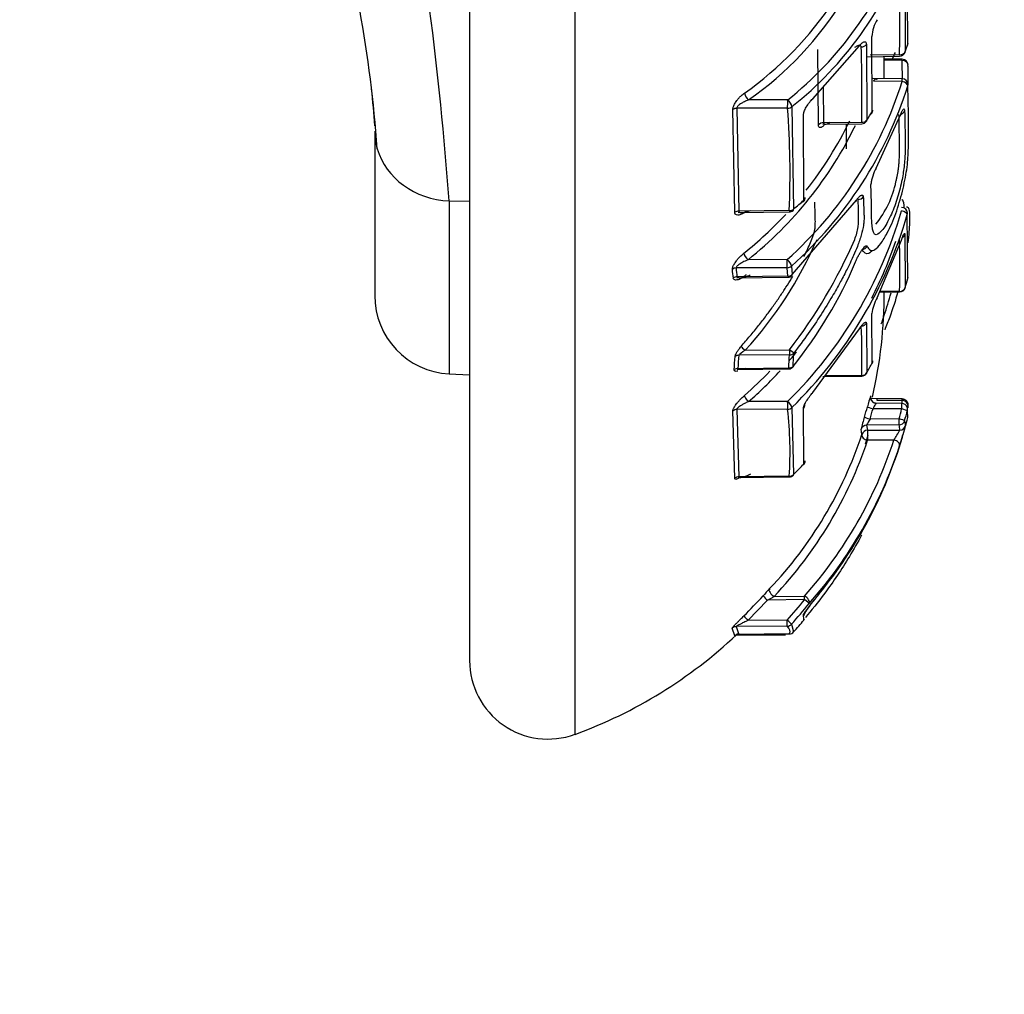
# Paper-space layout 'Sheet1' of a CAD drawing. Units: millimetres. Extents: x 0 to 210, y -3 to 297.
# Drawn here: x 54 to 56, y 124 to 127 of the extents above; entities that cross this region are included whole.
import ezdxf
from ezdxf.enums import TextEntityAlignment as Align

# ---------------------------------------------------------------- set-up
doc = ezdxf.new("R2010")
doc.units = ezdxf.units.MM
doc.layers.add('A700N0B000', color=7, linetype='Continuous')
doc.layers.add('Default', color=7, linetype='Continuous')
doc.styles.add('SEACAD_Arial', font='arial.ttf')
doc.dimstyles.new('ISO-InstDr', dxfattribs={"dimtxt": 2.24, "dimasz": 3.136, "dimexe": 1.12, "dimexo": 1.12, "dimgap": 0.56, "dimtad": 1, "dimdec": 0, "dimlfac": 10, "dimzin": 0, "dimdsep": 46, "dimtxsty": 'SEACAD_Arial', "dimblk1": '_SE_FILLED', "dimblk2": '_SE_FILLED', "dimsah": 1, "dimcen": 1.12, "dimadec": 0, "dimazin": 0, "dimtfac": 0.5, "dimtofl": 0, "dimtmove": 0, "dimatfit": 3, "dimfxl": 1, "dimtzin": 0, "dimarcsym": 0})

# ---------------------------------------------------------------- blocks, each defined once
blk = doc.blocks.new('SE25')
at = {"layer": 'A700N0B000', "color": 7, "linetype": 'Continuous'}
for p, q in [((54.8593, 134.3622), (54.8593, 125.0004)), ((55.1279, 124.8125), (55.1279, 134.3622)), ((55.9761, 126.5718), (55.9746, 126.8205)), ((55.9687, 126.7594), (55.9694, 126.5527)), ((55.8854, 126.399), (55.8841, 126.5915)), ((55.7335, 126.4325), (55.8532, 126.5677)), ((55.8703, 126.5708), (55.8717, 126.3784)), ((55.7484, 126.3658), (55.7469, 126.5577)), ((55.955, 126.5445), (55.8803, 126.5436)), ((55.8709, 126.5397), (55.9551, 126.5408)), ((55.9161, 126.4837), (55.9161, 126.5403)), ((55.9617, 126.5333), (55.9161, 126.5338)), ((55.9617, 126.5303), (55.9161, 126.5309)), ((55.9761, 126.5154), (55.9758, 126.4673)), ((55.9615, 126.4835), (55.8865, 126.4839)), ((55.9615, 126.4768), (55.8883, 126.4771)), ((55.7604, 126.4629), (55.7612, 126.3712)), ((55.6698, 126.4296), (55.5702, 126.4296)), ((55.5352, 126.1433), (55.5303, 126.405)), ((55.6698, 126.4085), (55.5404, 126.4084)), ((55.5404, 126.4084), (55.5453, 126.1461)), ((55.6808, 126.4126), (55.685, 126.1512)), ((55.8954, 126.2559), (55.9584, 126.3932)), ((55.7111, 126.174), (55.7099, 126.3899)), ((55.7595, 126.3674), (55.8585, 126.3687)), ((55.8585, 126.3724), (55.7612, 126.3712)), ((55.8196, 126.3047), (55.8196, 126.3682)), ((54.6173, 126.3499), (54.6173, 125.9312)), ((54.8068, 126.172), (54.8068, 125.7315)), ((54.8068, 126.172), (54.8593, 126.1712)), ((55.6815, 125.9848), (55.8449, 126.174)), ((55.5435, 126.1423), (55.674, 126.1439)), ((55.6739, 126.1477), (55.5453, 126.1461)), ((55.9761, 125.9744), (55.9746, 126.1372)), ((55.8977, 125.9254), (55.9595, 126.0723)), ((55.9687, 126.0867), (55.9694, 125.9515)), ((55.6686, 126.0225), (55.5687, 126.0222)), ((55.6686, 126.0017), (55.539, 126.0014)), ((55.6705, 125.9804), (55.6686, 126.0017)), ((55.6796, 126.0061), (55.6815, 125.9848)), ((55.5401, 125.9763), (55.6706, 125.9779)), ((55.6705, 125.9804), (55.5414, 125.9788)), ((55.9037, 125.9395), (55.9551, 125.9401)), ((55.955, 125.9416), (55.9043, 125.941)), ((55.9161, 125.9396), (55.9161, 125.9397)), ((55.8854, 125.7592), (55.8841, 125.8852)), ((55.7335, 125.6836), (55.8532, 125.8458)), ((55.8703, 125.8604), (55.8717, 125.7344)), ((55.5613, 125.7915), (55.6742, 125.7927)), ((55.6742, 125.7927), (55.6743, 125.7799)), ((55.6743, 125.7799), (55.5458, 125.7786)), ((55.5409, 125.7427), (55.6725, 125.744)), ((55.5436, 125.7452), (55.6725, 125.7465)), ((55.6725, 125.744), (55.6725, 125.7465)), ((54.8068, 125.7315), (54.8593, 125.7287)), ((55.7594, 125.7246), (55.8585, 125.7257)), ((55.8585, 125.7272), (55.7673, 125.7261)), ((55.9615, 125.6676), (55.8828, 125.6683)), ((55.8967, 125.6681), (55.897, 125.6642)), ((55.9615, 125.6676), (55.8967, 125.6681)), ((55.897, 125.6642), (55.9618, 125.6636)), ((55.9618, 125.6636), (55.9615, 125.6676)), ((55.6698, 125.6411), (55.5404, 125.6405)), ((55.5404, 125.6405), (55.5453, 125.4687)), ((55.6698, 125.6611), (55.5702, 125.6607)), ((55.6808, 125.6458), (55.685, 125.4746)), ((55.7111, 125.5019), (55.7099, 125.6434)), ((55.9604, 125.6418), (55.8873, 125.6425)), ((55.9604, 125.6561), (55.894, 125.6567)), ((55.9759, 125.649), (55.9763, 125.645)), ((55.5352, 125.4652), (55.5303, 125.6367)), ((55.9536, 125.6168), (55.8797, 125.6161)), ((55.976, 125.62), (55.9748, 125.6374)), ((55.859, 125.5771), (55.8568, 125.59)), ((55.9536, 125.6011), (55.8709, 125.6004)), ((55.8709, 125.6004), (55.8731, 125.5875)), ((55.8731, 125.5875), (55.9555, 125.5882)), ((55.9679, 125.612), (55.9699, 125.5992)), ((55.9405, 125.5626), (55.8733, 125.562)), ((55.5435, 125.4672), (55.674, 125.4688)), ((55.6739, 125.4702), (55.5453, 125.4687)), ((55.618, 125.1548), (55.6352, 125.1642)), ((55.6352, 125.1642), (55.7129, 125.165)), ((55.618, 125.1548), (55.5685, 125.1031)), ((55.713, 125.1558), (55.618, 125.1548)), ((55.7111, 125.1037), (55.7101, 125.1188)), ((55.6684, 125.0882), (55.5388, 125.0872)), ((55.5388, 125.0872), (55.5453, 125.0674)), ((55.6684, 125.1039), (55.5685, 125.1031)), ((55.6794, 125.0932), (55.685, 125.0735)), ((55.5352, 125.0633), (55.5287, 125.0832)), ((55.5391, 125.0663), (55.6645, 125.0663)), ((55.5434, 125.0673), (55.6739, 125.0685)), ((55.6739, 125.0685), (55.5453, 125.0674))]:
    blk.add_line(p, q, dxfattribs=at)
for centre, radius, start, end in [((46.8044, 125.611), 8.022, 4.01017, 11.03764), ((51.4855, 126.0909), 3.1455, 3.9037, 16.9135), ((55.0991, 127.1468), 0.9166, 308.511, 339.9822), ((55.1039, 127.1379), 0.9268, 308.4953, 339.9711), ((55.0512, 127.1678), 0.8821, 305.204, 326.4954), ((55.0556, 127.1594), 0.893, 305.1906, 327.9195), ((55.9862, 126.5823), 0.1025, 149.6408, 174.8534), ((55.9615, 126.5746), 0.015, 341.3308, 359.3279), ((55.1365, 126.9422), 0.8979, 332.8131, 334.1474), ((55.9549, 126.5558), 0.015, 270.7057, 339.8687), ((55.9615, 126.5183), 0.015, 0.7468, 89.3004), ((50.2133, 126.4544), 5.7489, 0.29193, 0.75645), ((54.9844, 126.7853), 1.0247, 311.8929, 342.479), ((55.9614, 126.4685), 0.015, 1.7339, 89.7238), ((51.8669, 126.1608), 2.7584, 4.207, 6.1857), ((55.5866, 126.4512), 0.0271, 188.7269, 232.8464), ((54.9875, 126.7778), 1.0366, 311.8896, 342.4694), ((55.541, 126.3899), 0.0185, 91.9648, 125.3097), ((53.4172, 126.2421), 2.2587, 357.6052, 4.225), ((55.8719, 126.4041), 0.015, 327.1656, 358.9885), ((54.9505, 126.8014), 0.975, 321.8513, 334.1758), ((55.7605, 126.355), 0.0162, 87.5853, 138.1961), ((55.8583, 126.3837), 0.015, 270.7057, 325.6153), ((54.9537, 126.7941), 0.9869, 308.5505, 334.2033), ((55.9935, 126.2005), 0.1126, 150.5241, 173.1231), ((55.7005, 126.2715), 0.2504, 320.7762, 348.4623), ((55.6997, 126.1815), 0.015, 311.9238, 357.7843), ((55.3281, 126.1369), 0.5226, 356.6191, 4.2835), ((55.5448, 126.1284), 0.0177, 88.2688, 122.8065), ((54.8815, 126.4621), 1.1238, 314.5391, 343.7136), ((55.6738, 126.1589), 0.015, 270.7057, 310.174), ((55.9601, 126.1405), 0.015, 2.0549, 89.3328), ((54.9505, 126.8014), 0.975, 308.5631, 317.1068), ((54.8837, 126.456), 1.1366, 314.5307, 343.7078), ((55.6626, 126.1416), 0.1905, 339.2594, 349.2705), ((54.8053, 126.4826), 1.0243, 317.5714, 336.4985), ((54.6318, 126.5996), 1.3183, 322.2544, 336.5056), ((54.8139, 126.4515), 1.117, 321.1297, 337.091), ((54.231, 125.8486), 1.3065, 5.5577, 6.5517), ((55.6681, 126.019), 0.0173, 271.7337, 311.9107), ((55.5419, 125.9617), 0.0172, 91.7351, 128.0714), ((55.67, 125.9975), 0.0172, 271.7983, 312.1894), ((55.6704, 125.9929), 0.015, 270.693, 312.9457), ((55.9615, 125.9778), 0.015, 344.2859, 358.9731), ((54.7161, 125.9396), 1.2, 347.1273, 0), ((55.9549, 125.9551), 0.015, 270.6672, 343.0247), ((54.8173, 125.9312), 0.2, 180, 267), ((56.0096, 125.8651), 0.1271, 151.6644, 170.9298), ((54.2075, 125.8452), 1.33, 355.5527, 356.9891), ((54.8626, 126.4678), 1.0734, 319.0929, 320.624), ((54.1224, 125.8539), 1.5646, 356.2093, 357.4362), ((55.8719, 125.7652), 0.015, 331.7297, 358.4547), ((54.8626, 126.4678), 1.0734, 311.2401, 317.233), ((55.6724, 125.759), 0.015, 270.5922, 322.1713), ((54.8606, 126.4738), 1.0604, 311.2491, 316.0687), ((55.8583, 125.7407), 0.015, 270.6672, 330.3017), ((56.1819, 125.5725), 0.3178, 161.1262, 166.4036), ((55.8957, 125.6717), 0.015, 166.1733, 269.5833), ((55.8961, 125.6719), 0.0154, 196.0822, 266.9242), ((55.9617, 125.6487), 0.015, 345.8159, 89.631), ((55.5408, 125.6243), 0.0162, 91.6451, 130.375), ((54.7068, 125.5322), 0.9691, 356.3349, 6.4515), ((54.715, 125.9659), 1.2011, 343.3204, 344.6128), ((54.715, 125.9652), 1.2159, 343.3191, 344.6116), ((54.716, 125.9632), 1.2851, 344.3631, 345.521), ((55.9602, 125.6411), 0.015, 17.6543, 89.4771), ((56.2038, 125.5095), 0.3562, 161.7439, 166.9409), ((56.0658, 125.5016), 0.2185, 148.3832, 153.1217), ((54.7174, 125.9399), 1.2986, 343.4612, 345.7351), ((54.716, 125.9625), 1.3, 344.3622, 345.5202), ((55.9615, 125.6237), 0.015, 345.735, 350.2821), ((55.7403, 125.6973), 0.2413, 326.0541, 333.1072), ((55.9214, 125.5897), 0.0341, 357.3575, 19.3771), ((55.1821, 125.801), 0.8132, 341.8371, 345.6297), ((54.8614, 125.9066), 1.0506, 316.5324, 341.7187), ((54.8608, 125.8992), 1.1496, 320.6167, 343.3736), ((55.8733, 125.5725), 0.015, 90.4498, 162.2359), ((54.8595, 125.8985), 1.0682, 316.5737, 341.6393), ((54.8746, 125.9089), 1.1207, 318.4121, 341.9997), ((54.8716, 125.9013), 1.1395, 318.4582, 341.9107), ((55.6997, 125.5107), 0.015, 317.102, 356.607), ((55.5451, 125.453), 0.0157, 89.1823, 129.0039), ((55.6738, 125.4838), 0.015, 270.6672, 315.3316), ((54.7171, 125.9683), 1.1985, 314.5687, 317.9482), ((56.4138, 124.4412), 1.0842, 136.768, 138.0867), ((55.6917, 125.2417), 0.1139, 221.9745, 229.6993), ((56.2077, 124.7759), 0.6043, 139.3241, 145.428), ((54.7173, 125.9652), 1.2985, 317.8131, 320.8655), ((55.6512, 125.1894), 0.1195, 218.8622, 226.24), ((55.5389, 125.0722), 0.015, 90.6672, 132.9092), ((54.7166, 125.9402), 1.2996, 318.171, 319.931), ((55.6997, 125.1133), 0.015, 319.9309, 331.284), ((54.7161, 125.9396), 1.2, 290.0732, 313.303), ((55.0625, 125.589), 0.707, 311.9641, 312.6849), ((55.5454, 125.0524), 0.015, 90.3981, 133.0038), ((55.0593, 125.0004), 0.2, 180, 290.0732)]:
    blk.add_arc(centre, radius, start, end, dxfattribs=at)
for centre, major_axis, ratio, start_param, end_param in [((40.9666, 126.5302), (-14.9885, -0.1744), 0.661501, 3.125446, 3.14627), ((55.857, 126.5758), (-0.015, -0.0005), 0.74987, 1.554804, 2.639218), ((54.7154, 126.8048), (1.3006, 0.0167), 0.750139, -0.278428, -0.258243), ((55.9615, 126.5746), (-0.0142, 0.0048), 0.639573, 2.932654, 3.141593), ((55.9615, 126.5746), (-0.0142, 0.0048), 0.639573, 3.141593, 3.347428), ((55.9615, 126.5746), (-0.015, 0.0002), 0.749944, 2.901785, 3.141593), ((47.3773, 126.3869), (-8.4816, -0.0987), 0.661501, 3.121416, 3.155664), ((55.9549, 126.5558), (0.015, -0.0002), 0.749847, 4.73065, 6.023936), ((55.9549, 126.5558), (-0.0141, 0.0052), 0.636029, 3.141593, 3.363196), ((55.9615, 126.5183), (-0.015, -0.0002), 0.802115, 3.141593, 4.693206), ((55.9615, 126.5183), (-0.015, -0.0002), 0.802115, 2.882523, 3.141593), ((55.9614, 126.4685), (-0.0001, -0.015), 0.007274, 2.156141, 3.141594), ((55.9614, 126.4685), (-0.0143, 0.0044), 0.537271, 3.319706, 4.865835), ((55.9614, 126.4685), (-0.015, -0.0005), 0.833415, 2.867797, 3.141593), ((55.6696, 126.4197), (0, 0.015), 0.012317, 3.864478, 5.435198), ((55.6696, 126.4197), (0.0095, -0.0116), 0.4955, 0.571516, 2.099765), ((55.6696, 126.4197), (-0.015, -0.0011), 0.749307, 1.524085, 2.352827), ((54.716, 126.8185), (1.3, 0.0168), 0.750082, -0.485474, -0.461894), ((55.8719, 126.4041), (-0.0126, 0.0081), 0.592179, 2.78131, 3.497908), ((55.8719, 126.4041), (-0.015, 0.0003), 0.749938, 2.702725, 3.141593), ((55.9441, 126.3967), (-0.0141, 0.0052), 0.525912, 2.892449, 3.350466), ((55.9534, 126.4052), (-0.015, -0.0004), 0.833874, 1.908195, 2.847122), ((55.8583, 126.3837), (0.015, -0.0003), 0.749792, 4.735206, 5.821599), ((55.8583, 126.3837), (-0.0124, 0.0085), 0.58506, 3.141593, 3.513475), ((54.8173, 126.3499), (0.2, 0), 0.890536, 3.141593, 3.395961), ((54.8173, 126.3499), (-0.2, 0), 0.890536, 0.254368, 1.518437), ((55.8818, 126.2609), (-0.0131, 0.0073), 0.498279, 2.961129, 3.435568), ((55.8682, 126.2193), (-0.015, -0.0006), 0.833304, 2.648123, 3.313876), ((54.7162, 126.7958), (1.2997, 0.0169), 0.750115, -0.73945, -0.708725), ((55.6997, 126.1815), (-0.01, 0.0112), 0.502188, 2.643587, 3.141593), ((55.6997, 126.1815), (-0.01, 0.0112), 0.502188, 3.141593, 3.636483), ((55.6997, 126.1815), (-0.015, 0.0006), 0.749824, 2.471907, 3.141593), ((55.8319, 126.18), (-0.0124, 0.0085), 0.476307, 2.69635, 3.484522), ((55.8492, 126.1885), (-0.015, -0.0007), 0.83327, 1.533028, 2.613371), ((55.6738, 126.1589), (0.015, -0.0006), 0.74948, 4.752268, 5.584961), ((55.6738, 126.1589), (-0.0097, 0.0115), 0.488721, 3.141593, 3.651178), ((55.9601, 126.1405), (-0.0144, 0.0041), 0.421192, 3.276352, 4.82362), ((55.9601, 126.1405), (-0.015, -0.0005), 0.901234, 2.856549, 3.141593), ((54.7134, 126.4034), (1.2876, 0.026), 0.901367, 5.835554, 5.969204), ((40.9666, 125.8785), (-14.9889, -0.1451), 0.432969, 3.128952, 3.149776), ((55.9543, 126.0903), (-0.015, -0.0004), 0.901379, 2.093057, 2.845346), ((55.859, 126.0624), (-0.014, -0.0054), 0.938646, 1.223874, 2.335256), ((55.5689, 126.0305), (-0.0095, 0.0116), 0.393248, 0.488358, 2.006585), ((55.6685, 126.0142), (0, 0.015), 0.012095, 3.726939, 5.297663), ((55.6685, 126.0142), (0.0101, -0.0111), 0.414578, 0.458815, 1.983798), ((55.5391, 125.9889), (-0.0149, -0.0017), 0.832133, 4.624801, 5.362147), ((51.3501, 125.8226), (4.1974, 0.0439), 0.55245, 0.048465, 0.058223), ((55.6704, 125.9929), (-0.0102, 0.011), 0.405731, 3.141593, 3.591681), ((54.7154, 126.2584), (1.3005, 0.0254), 0.901528, -0.286463, -0.266279), ((55.9615, 125.9778), (-0.0144, 0.0041), 0.417734, 3.031089, 3.141593), ((55.9615, 125.9778), (-0.0144, 0.0041), 0.417734, 3.141593, 3.251594), ((55.9615, 125.9778), (-0.015, 0.0003), 0.901403, 2.909143, 3.141593), ((55.9549, 125.9551), (0.015, -0.0003), 0.901337, 4.738623, 6.031908), ((55.9549, 125.9551), (-0.0143, 0.0044), 0.415345, 3.141593, 3.260256), ((47.3773, 125.7063), (-8.4818, -0.0821), 0.432969, 3.124922, 3.15917), ((55.857, 125.8665), (-0.015, -0.0008), 0.901269, 1.607763, 2.618557), ((55.5613, 125.7918), (0.0112, -0.0099), 0.013166, 3.535399, 4.72401), ((55.6742, 125.7924), (0.0119, -0.0091), 0.013939, 0.360693, 1.581479), ((55.546, 125.7661), (-0.015, 0.0008), 0.833031, 4.765349, 5.508937), ((51.2434, 125.817), (4.3042, 0.0451), 0.552451, -0.049158, -0.035125), ((50.5443, 125.8121), (5.1315, 0.0537), 0.552451, -0.042067, -0.030298), ((55.6742, 125.7924), (0.015, -0.0007), 0.833163, 4.758081, 5.591155), ((55.8719, 125.7652), (-0.015, 0.0004), 0.901384, 2.713798, 3.141593), ((55.5438, 125.7327), (-0.015, 0.0012), 0.832538, 4.786413, 5.528), ((55.6724, 125.759), (0.015, -0.001), 0.832808, 4.77577, 5.607097), ((55.6724, 125.759), (-0.0118, 0.0092), 0.015322, 3.141593, 3.495356), ((54.716, 126.267), (1.2999, 0.0257), 0.90149, -0.493593, -0.470013), ((55.8719, 125.7652), (-0.0132, 0.0071), 0.38603, 2.944859, 3.141593), ((55.8719, 125.7652), (-0.0132, 0.0071), 0.38603, 3.141593, 3.337585), ((55.8583, 125.7407), (0.015, -0.0004), 0.901284, 4.746985, 5.833378), ((55.8583, 125.7407), (-0.013, 0.0074), 0.381295, 3.141593, 3.346787), ((55.7218, 125.6919), (-0.0113, 0.0099), 0.334161, 2.922558, 3.460129), ((55.9617, 125.6487), (0.0001, 0.015), 0.00074, -1.057345, -0.084895), ((55.6696, 125.6546), (-0.0001, 0.015), 0.011644, 3.589409, 5.160129), ((55.6696, 125.6546), (0.0106, -0.0106), 0.326717, 0.348023, 1.876272), ((55.6696, 125.6546), (-0.0149, -0.0017), 0.900507, 1.477928, 2.306671), ((55.6985, 125.6519), (-0.015, -0.0011), 0.900785, 2.373152, 3.195763), ((55.8875, 125.6432), (-0.0145, 0.004), 0.047625, 0.029886, 1.574853), ((55.9602, 125.6411), (-0.0001, -0.015), 0.008306, 1.617885, 3.141593), ((55.9602, 125.6411), (-0.0145, 0.0038), 0.047683, 3.167898, 4.715689), ((55.9602, 125.6411), (-0.0143, -0.0045), 0.998777, 2.581465, 3.141591), ((55.8799, 125.6169), (0.0144, -0.0043), 0.047522, 3.173805, 4.717519), ((55.9535, 125.6161), (0.0144, -0.004), 0.047607, 0.028267, 1.575059), ((55.9535, 125.6161), (-0.0001, 0.015), 0.009127, 3.188606, 4.759326), ((55.9615, 125.6237), (-0.0148, 0.0025), 0.998866, 3.062305, 3.141593), ((55.8711, 125.5854), (-0.0139, -0.0056), 0.998725, 4.338609, 5.585579), ((55.9535, 125.6161), (-0.0142, -0.0049), 0.99877, 1.246278, 2.535821), ((55.9554, 125.6032), (0.015, -0.0007), 0.998892, 4.768867, 6.063481), ((55.8733, 125.5725), (-0.0142, 0.0047), 0.680135, 0.016227, 1.792866), ((55.8733, 125.5725), (0.0001, -0.015), 0.008164, 3.188605, 5.486406), ((55.9405, 125.5521), (-0.0142, 0.0047), 0.680915, 3.155523, 4.932617), ((54.7162, 126.2522), (1.2996, 0.0258), 0.901513, -0.747616, -0.71689), ((55.6997, 125.5107), (-0.011, 0.0102), 0.326386, 2.861508, 3.141594), ((55.6997, 125.5107), (-0.011, 0.0102), 0.326386, 3.141594, 3.420986), ((55.6997, 125.5107), (-0.015, 0.0009), 0.901201, 2.496274, 3.141593), ((55.6738, 125.4838), (0.015, -0.001), 0.900954, 4.778427, 5.61111), ((55.6738, 125.4838), (-0.0107, 0.0105), 0.317488, 3.141594, 3.430495), ((55.6352, 125.1741), (0.0109, -0.0103), 0.539671, 3.228794, 5.183771), ((55.7129, 125.1551), (-0.0002, 0.015), 0.009228, -1.523879, -0.848204), ((55.7129, 125.1551), (0.0112, -0.0099), 0.550927, 0.080775, 2.024664), ((54.7155, 125.9658), (1.2637, -0.2347), 0.998857, 5.731026, 5.784271), ((55.7129, 125.1551), (-0.0116, 0.0095), 0.041971, 3.209041, 4.735281), ((55.6986, 125.1284), (-0.0124, -0.0084), 0.998364, 1.844358, 2.018591), ((55.6683, 125.1032), (-0.0001, 0.015), 0.009127, 3.188606, 4.759326), ((55.6683, 125.1032), (0.0111, -0.0101), 0.040694, 0.071376, 1.595891), ((55.6683, 125.1032), (-0.0098, -0.0114), 0.997457, 0.71991, 1.547401), ((55.6997, 125.1133), (-0.0132, 0.0072), 0.998578, 2.943488, 3.141593), ((55.6738, 125.0835), (0.013, -0.0076), 0.998505, 5.248441, 6.081129)]:
    blk.add_ellipse(centre, major_axis=major_axis, ratio=ratio, start_param=start_param, end_param=end_param, dxfattribs=at)
for points, knots in [([(55.8571, 126.5646), (55.857, 126.5651), (55.8569, 126.5662), (55.8559, 126.5673), (55.8546, 126.5681), (55.8521, 126.5684), (55.8473, 126.5674), (55.8429, 126.5646), (55.8403, 126.563)], [0, 0, 0, 0, 0.083634, 0.175933, 0.279316, 0.39551, 0.641524, 1, 1, 1, 1]), ([(55.8532, 126.5677), (55.8543, 126.5691), (55.8565, 126.5719), (55.8595, 126.575), (55.8624, 126.577), (55.8653, 126.5781), (55.8679, 126.5779), (55.8698, 126.5756), (55.8701, 126.5724), (55.8703, 126.5708)], [0, 0, 0, 0, 0.132303, 0.260005, 0.387296, 0.518376, 0.688747, 0.844519, 1, 1, 1, 1]), ([(55.5303, 126.405), (55.5303, 126.4059), (55.5303, 126.4079), (55.531, 126.4113), (55.5324, 126.415), (55.5345, 126.4191), (55.5372, 126.4235), (55.5408, 126.4289), (55.5459, 126.4351), (55.5525, 126.4414), (55.5572, 126.4451), (55.5598, 126.4471)], [0, 0, 0, 0, 0.072423, 0.145408, 0.222125, 0.305317, 0.397151, 0.499246, 0.648197, 0.812892, 1, 1, 1, 1]), ([(55.8806, 126.0464), (55.8837, 126.0449), (55.8916, 126.0464), (55.9071, 126.0621), (55.9259, 126.093), (55.9457, 126.138), (55.9602, 126.1869), (55.9687, 126.225), (55.9755, 126.2639), (55.9778, 126.3116), (55.9783, 126.3793), (55.9768, 126.4334), (55.9759, 126.4656)], [0.0671217, 0.0671217, 0.0671217, 0.0671217, 0.1274486, 0.1864386, 0.2498663, 0.3360606, 0.4186544, 0.4589255, 0.4995724, 0.5899404, 0.7557311, 1, 1, 1, 1]), ([(55.5702, 126.4296), (55.5676, 126.4286), (55.5631, 126.4268), (55.5572, 126.4239), (55.552, 126.421), (55.5477, 126.4183), (55.5438, 126.4154), (55.5417, 126.4127), (55.5403, 126.4103), (55.5403, 126.409), (55.5404, 126.4084)], [0, 0, 0, 0, 0.215491, 0.381717, 0.498767, 0.668246, 0.769423, 0.858991, 0.933648, 1, 1, 1, 1]), ([(55.7099, 126.3899), (55.7099, 126.3908), (55.7099, 126.3927), (55.7106, 126.3961), (55.7119, 126.4003), (55.7141, 126.4055), (55.7183, 126.4135), (55.7236, 126.4213), (55.7292, 126.4282), (55.7321, 126.4311), (55.7335, 126.4325)], [0, 0, 0, 0, 0.075572, 0.152113, 0.232335, 0.350665, 0.478134, 0.739028, 0.872066, 1, 1, 1, 1]), ([(55.9678, 126.4019), (55.9683, 126.3795), (55.9691, 126.3444), (55.9697, 126.3003), (55.9675, 126.2633), (55.9607, 126.2207), (55.9487, 126.1745), (55.9315, 126.1302), (55.9122, 126.0967), (55.8907, 126.0785), (55.8828, 126.109), (55.884, 126.1616), (55.8824, 126.1965), (55.8816, 126.2139)], [0, 0, 0, 0, 0.160166, 0.251363, 0.320533, 0.376163, 0.437639, 0.501295, 0.573428, 0.64193, 0.749405, 0.8747, 1, 1, 1, 1]), ([(55.9458, 126.2214), (55.9465, 126.2242), (55.9479, 126.23), (55.9496, 126.2384), (55.9511, 126.2468), (55.9523, 126.2553), (55.9533, 126.264), (55.9544, 126.2768), (55.9548, 126.2936), (55.9548, 126.3153), (55.9544, 126.3406), (55.954, 126.3668), (55.9536, 126.3841), (55.9534, 126.3927)], [0, 0, 0, 0, 0.032806, 0.066531, 0.10196, 0.140018, 0.181705, 0.228209, 0.338146, 0.480218, 0.658701, 0.831491, 1, 1, 1, 1]), ([(55.9584, 126.3932), (55.959, 126.3948), (55.9602, 126.3979), (55.9619, 126.4015), (55.9635, 126.4043), (55.9653, 126.4066), (55.9673, 126.4073), (55.9676, 126.4037), (55.9678, 126.4019)], [0, 0, 0, 0, 0.127433, 0.25139, 0.376722, 0.508095, 0.760418, 1, 1, 1, 1]), ([(55.765, 126.3684), (55.7643, 126.3676), (55.763, 126.3658), (55.761, 126.3637), (55.7587, 126.3616), (55.7561, 126.3599), (55.7536, 126.3589), (55.7514, 126.3589), (55.7497, 126.3601), (55.7485, 126.3622), (55.7484, 126.3646), (55.7484, 126.3658)], [0, 0, 0, 0, 0.082253, 0.166434, 0.253874, 0.382785, 0.511628, 0.639495, 0.761103, 0.883369, 1, 1, 1, 1]), ([(55.7612, 126.3712), (55.7612, 126.3707), (55.7613, 126.3697), (55.7621, 126.3685), (55.7634, 126.3677), (55.7659, 126.3673), (55.7708, 126.3683), (55.7753, 126.3711), (55.778, 126.3727)], [0, 0, 0, 0, 0.080059, 0.169348, 0.270862, 0.386654, 0.631252, 1, 1, 1, 1]), ([(55.8625, 126.1828), (55.8627, 126.1777), (55.8631, 126.1677), (55.8636, 126.1542), (55.8639, 126.1425), (55.8645, 126.1349), (55.8645, 126.128), (55.8643, 126.1223), (55.8638, 126.1161), (55.8622, 126.1046), (55.8575, 126.0849), (55.8487, 126.0585), (55.8392, 126.0358), (55.8303, 126.0166), (55.8193, 125.9942), (55.8036, 125.9643), (55.7816, 125.9255), (55.7544, 125.8813), (55.722, 125.8328), (55.6979, 125.8006), (55.6854, 125.7839)], [0, 0, 0, 0, 0.053534, 0.107282, 0.142931, 0.178314, 0.193523, 0.215002, 0.233686, 0.250253, 0.310506, 0.374905, 0.42441, 0.456674, 0.500213, 0.571504, 0.655941, 0.762722, 0.877387, 1, 1, 1, 1]), ([(55.7113, 126.0304), (55.7129, 126.0336), (55.7204, 126.0484), (55.731, 126.0723), (55.7394, 126.0971), (55.7403, 126.1114), (55.7403, 126.1254), (55.7398, 126.1454), (55.739, 126.1607), (55.7386, 126.1693)], [0.5826367, 0.5826367, 0.5826367, 0.5826367, 0.6049483, 0.6866872, 0.7495498, 0.777279, 0.8281354, 0.9023463, 1, 1, 1, 1]), ([(55.8449, 126.174), (55.8456, 126.175), (55.847, 126.177), (55.8491, 126.1796), (55.8525, 126.1834), (55.856, 126.1862), (55.859, 126.1874), (55.8608, 126.1871), (55.8621, 126.1857), (55.8624, 126.1837), (55.8625, 126.1828)], [0, 0, 0, 0, 0.083229, 0.167952, 0.255433, 0.512044, 0.639463, 0.760767, 0.882927, 1, 1, 1, 1]), ([(55.9667, 126.1549), (55.9664, 126.1646), (55.9649, 126.1737), (55.9614, 126.1756), (55.9604, 126.1756)], [0.83923745, 0.83923745, 0.83923745, 0.83923745, 0.88461501, 0.89978737, 0.89978737, 0.89978737, 0.89978737]), ([(55.5651, 126.1461), (55.5632, 126.1447), (55.5596, 126.1421), (55.5544, 126.1391), (55.5498, 126.137), (55.5447, 126.1359), (55.5398, 126.136), (55.5357, 126.1381), (55.5354, 126.1416), (55.5352, 126.1433)], [0, 0, 0, 0, 0.140858, 0.269578, 0.388582, 0.500927, 0.694037, 0.853914, 1, 1, 1, 1]), ([(55.5453, 126.1461), (55.5454, 126.1457), (55.5454, 126.1448), (55.5461, 126.1438), (55.5474, 126.143), (55.5494, 126.1425), (55.553, 126.1424), (55.5582, 126.1428), (55.566, 126.1444), (55.572, 126.1465), (55.5756, 126.1478)], [0, 0, 0, 0, 0.049281, 0.10254, 0.162772, 0.232077, 0.332638, 0.501903, 0.694845, 1, 1, 1, 1]), ([(55.9725, 126.1568), (55.9748, 126.1575), (55.98, 126.154), (55.9815, 126.1232), (55.9785, 126.0851), (55.9759, 126.0651)], [0.0943916, 0.0943916, 0.0943916, 0.0943916, 0.1257524, 0.1882765, 0.2401741, 0.2401741, 0.2401741, 0.2401741]), ([(55.9595, 126.0723), (55.9601, 126.074), (55.9612, 126.0774), (55.9629, 126.0817), (55.9645, 126.0852), (55.9663, 126.0884), (55.9682, 126.0906), (55.9686, 126.088), (55.9687, 126.0867)], [0, 0, 0, 0, 0.127535, 0.251568, 0.376944, 0.50833, 0.76059, 1, 1, 1, 1]), ([(55.8428, 126.0166), (55.8432, 126.0179), (55.8442, 126.0205), (55.846, 126.0245), (55.848, 126.0287), (55.8509, 126.0341), (55.8548, 126.0407), (55.8594, 126.0475), (55.8638, 126.0531), (55.8676, 126.0568), (55.8708, 126.0586), (55.8718, 126.0573), (55.8723, 126.0567)], [0, 0, 0, 0, 0.058576, 0.118125, 0.180184, 0.246113, 0.374226, 0.507175, 0.639268, 0.762882, 0.885606, 1, 1, 1, 1]), ([(55.8859, 126.0459), (55.8827, 126.0422), (55.8708, 126.0317), (55.864, 126.0412), (55.859, 126.0482)], [0.8381282, 0.8381282, 0.8381282, 0.8381282, 0.8788734, 1, 1, 1, 1]), ([(55.5289, 125.9977), (55.5289, 125.9985), (55.5289, 126.0001), (55.5296, 126.0032), (55.531, 126.0066), (55.5331, 126.0105), (55.5357, 126.0148), (55.5394, 126.02), (55.5444, 126.0262), (55.551, 126.0329), (55.5558, 126.0369), (55.5583, 126.039)], [0, 0, 0, 0, 0.072412, 0.145363, 0.222046, 0.305224, 0.397077, 0.499233, 0.647952, 0.812649, 1, 1, 1, 1]), ([(55.5687, 126.0222), (55.5662, 126.0211), (55.5616, 126.0192), (55.5558, 126.0162), (55.5506, 126.0133), (55.5462, 126.0105), (55.5424, 126.0077), (55.5403, 126.0052), (55.5389, 126.003), (55.539, 126.0019), (55.539, 126.0014)], [0, 0, 0, 0, 0.216229, 0.382488, 0.498875, 0.668381, 0.769973, 0.859424, 0.933862, 1, 1, 1, 1]), ([(55.5638, 125.9837), (55.5619, 125.9822), (55.5583, 125.9792), (55.553, 125.9756), (55.5481, 125.973), (55.5427, 125.9709), (55.5373, 125.97), (55.5326, 125.971), (55.5317, 125.9738), (55.5313, 125.9752)], [0, 0, 0, 0, 0.138303, 0.266182, 0.385953, 0.500436, 0.694054, 0.854661, 1, 1, 1, 1]), ([(55.5414, 125.9788), (55.5415, 125.9785), (55.5419, 125.9776), (55.5437, 125.9767), (55.5459, 125.9763), (55.5505, 125.9765), (55.5558, 125.9773), (55.5641, 125.9794), (55.5703, 125.9818), (55.5743, 125.9834)], [0, 0, 0, 0, 0.050105, 0.117273, 0.234376, 0.321586, 0.500997, 0.677927, 1, 1, 1, 1]), ([(55.5509, 125.8009), (55.5587, 125.8098), (55.5739, 125.8274), (55.5953, 125.8538), (55.6151, 125.8795), (55.6333, 125.9044), (55.65, 125.9285), (55.6653, 125.9516), (55.6761, 125.9688), (55.6818, 125.9782), (55.683, 125.9801)], [0, 0, 0, 0, 0.0739015, 0.1445053, 0.2118235, 0.2758699, 0.3366604, 0.3942133, 0.4485501, 0.4626496, 0.4626496, 0.4626496, 0.4626496]), ([(55.9505, 125.9402), (55.9445, 125.9187), (55.9338, 125.8855), (55.9214, 125.854), (55.917, 125.8433)], [0.3318389, 0.3318389, 0.3318389, 0.3318389, 0.3756047, 0.39864038, 0.39864038, 0.39864038, 0.39864038]), ([(55.9082, 125.8585), (55.9109, 125.8659), (55.9198, 125.8918), (55.928, 125.9185), (55.9332, 125.9375)], [0.60741398, 0.60741398, 0.60741398, 0.60741398, 0.62214772, 0.65889391, 0.65889391, 0.65889391, 0.65889391]), ([(55.8532, 125.8458), (55.8543, 125.8476), (55.8565, 125.851), (55.8595, 125.8552), (55.8624, 125.8587), (55.8653, 125.8616), (55.8679, 125.8634), (55.8698, 125.8633), (55.8701, 125.8613), (55.8703, 125.8604)], [0, 0, 0, 0, 0.132303, 0.260005, 0.387296, 0.518376, 0.688747, 0.844519, 1, 1, 1, 1]), ([(55.5357, 125.7754), (55.5358, 125.7761), (55.536, 125.7776), (55.5369, 125.7803), (55.5383, 125.7833), (55.5408, 125.7878), (55.5449, 125.7938), (55.5488, 125.7984), (55.5509, 125.8009)], [0, 0, 0, 0, 0.11186, 0.224679, 0.34201, 0.467029, 0.72303, 1, 1, 1, 1]), ([(55.5429, 125.7385), (55.5415, 125.7381), (55.5388, 125.7376), (55.5357, 125.7379), (55.5337, 125.7392), (55.5336, 125.7412), (55.5336, 125.7421)], [0.6743398, 0.6743398, 0.6743398, 0.6743398, 0.7673178, 0.8542436, 0.9298311, 1, 1, 1, 1]), ([(55.5618, 125.7454), (55.5618, 125.7454), (55.5523, 125.7426), (55.543, 125.7415), (55.5436, 125.7452)], [0.4999299, 0.4999299, 0.4999299, 0.4999299, 0.5, 1, 1, 1, 1]), ([(55.5303, 125.6367), (55.5303, 125.6373), (55.5303, 125.6386), (55.531, 125.6413), (55.5324, 125.6443), (55.5345, 125.6479), (55.5372, 125.6519), (55.5408, 125.6569), (55.5459, 125.663), (55.5525, 125.6699), (55.5572, 125.6742), (55.5598, 125.6765)], [0, 0, 0, 0, 0.072423, 0.145408, 0.222125, 0.305317, 0.397151, 0.499246, 0.648197, 0.812892, 1, 1, 1, 1]), ([(55.5702, 125.6607), (55.5678, 125.6628), (55.5621, 125.6693), (55.5598, 125.675), (55.5598, 125.6765)], [0, 0, 0, 0, 0.496967, 1, 1, 1, 1]), ([(55.7099, 125.6434), (55.7099, 125.644), (55.7099, 125.6453), (55.7106, 125.6479), (55.7119, 125.6514), (55.7141, 125.6559), (55.7183, 125.6633), (55.7236, 125.6711), (55.7292, 125.6786), (55.7321, 125.682), (55.7335, 125.6836)], [0, 0, 0, 0, 0.075572, 0.152113, 0.232335, 0.350665, 0.478134, 0.739028, 0.872066, 1, 1, 1, 1]), ([(55.9615, 125.6676), (55.9619, 125.6676), (55.9631, 125.6675), (55.9653, 125.6671), (55.9692, 125.6658), (55.973, 125.6626), (55.9764, 125.6567), (55.9761, 125.6521), (55.9759, 125.649)], [0, 0, 0, 0, 0.048801, 0.126035, 0.251831, 0.501812, 0.659466, 1, 1, 1, 1]), ([(55.5702, 125.6607), (55.5676, 125.6595), (55.5631, 125.6574), (55.5572, 125.6543), (55.552, 125.6514), (55.5477, 125.6487), (55.5438, 125.6461), (55.5417, 125.6438), (55.5403, 125.6419), (55.5403, 125.641), (55.5404, 125.6405)], [0, 0, 0, 0, 0.215491, 0.381717, 0.498767, 0.668246, 0.769423, 0.858991, 0.933648, 1, 1, 1, 1]), ([(55.8956, 125.6567), (55.8956, 125.6567), (55.8955, 125.6568), (55.8932, 125.6539), (55.8895, 125.6467), (55.8873, 125.6425)], [0, 0, 0, 0, 0.028728, 0.434367, 1, 1, 1, 1]), ([(55.5448, 125.4645), (55.543, 125.4637), (55.5396, 125.4624), (55.5357, 125.4622), (55.5354, 125.4642), (55.5352, 125.4652)], [0.526814, 0.526814, 0.526814, 0.526814, 0.6940377, 0.853914, 1, 1, 1, 1]), ([(55.5453, 125.4687), (55.5453, 125.4685), (55.5454, 125.4679), (55.5461, 125.4674), (55.5474, 125.4672), (55.5493, 125.4674), (55.553, 125.4679), (55.5582, 125.4693), (55.566, 125.4719), (55.5719, 125.4745), (55.5756, 125.4761)], [0, 0, 0, 0, 0.049281, 0.102538, 0.162769, 0.232072, 0.332637, 0.501902, 0.694845, 1, 1, 1, 1]), ([(55.8583, 125.32), (55.8483, 125.3016), (55.8189, 125.2506), (55.7691, 125.1765), (55.7296, 125.1276), (55.715, 125.1107)], [0.2079241, 0.2079241, 0.2079241, 0.2079241, 0.2492698, 0.3243356, 0.3840156, 0.3840156, 0.3840156, 0.3840156]), ([(55.5287, 125.0832), (55.5287, 125.0833), (55.5287, 125.0835), (55.5294, 125.0847), (55.5308, 125.0864), (55.5328, 125.0887), (55.5355, 125.0916), (55.5392, 125.0954), (55.5442, 125.1006), (55.5508, 125.1072), (55.5556, 125.1119), (55.5581, 125.1144)], [0, 0, 0, 0, 0.07241, 0.145357, 0.222035, 0.305211, 0.397067, 0.499232, 0.647918, 0.812615, 1, 1, 1, 1]), ([(55.5685, 125.1031), (55.566, 125.1018), (55.5614, 125.0995), (55.5556, 125.0966), (55.5503, 125.094), (55.546, 125.0917), (55.5422, 125.0898), (55.5401, 125.0884), (55.5387, 125.0874), (55.5388, 125.0873), (55.5388, 125.0872)], [0, 0, 0, 0, 0.216238, 0.3825, 0.49888, 0.668398, 0.770013, 0.859447, 0.933866, 1, 1, 1, 1])]:
    blk.add_open_spline(points, degree=3, knots=knots, dxfattribs=at)
blk.add_rational_spline([(55.8883, 126.4771), (55.8926, 126.4836), (55.8964, 126.4857), (55.8967, 126.4813)], [0.999999999985, 0.999999999983, 0.999999999981, 0.99999999998], degree=3, dxfattribs=at)
for points in [[(55.8723, 126.0567), (55.8747, 126.0523), (55.8771, 126.048), (55.8806, 126.0464)], [(55.5458, 125.7786), (55.5462, 125.7818), (55.5537, 125.7872), (55.5613, 125.7915)], [(55.8743, 125.5747), (55.8719, 125.5671), (55.8695, 125.5594), (55.867, 125.5519)], [(55.7104, 125.1176), (55.7186, 125.129), (55.7272, 125.1421), (55.7375, 125.1549)], [(55.7164, 125.1261), (55.712, 125.1192), (55.7099, 125.1152), (55.7094, 125.1131)], [(55.6739, 125.0685), (55.6778, 125.0752), (55.676, 125.0817), (55.6684, 125.0882)]]:
    blk.add_open_spline(points, degree=3, dxfattribs=at)
blk = doc.blocks.new('DMBLK23')
at = {"layer": 'Default', "linetype": 'Continuous'}
for points in [[(83.9869, 148.3262), (83.4643, 151.4622), (82.9416, 148.3262)], [(83.9869, 110.4932), (82.9416, 110.4932), (83.4643, 107.3572)]]:
    blk.add_hatch(color=7, dxfattribs=at).paths.add_polyline_path(points)
at = {"layer": 'Default', "color": 7, "linetype": 'Continuous'}
for p, q in [((57.0857, 151.4622), (84.5843, 151.4622)), ((83.4643, 107.3572), (83.4643, 151.4622)), ((49.6336, 107.3572), (84.5843, 107.3572))]:
    blk.add_line(p, q, dxfattribs=at)
at = {"layer": 'Default', "color": 7, "linetype": 'Continuous', "style": 'SEACAD_Arial'}
for s, p in [(')', (80.6643, 135.034)), ('17.36"', (80.6643, 124.9053)), ('441', (77.9763, 124.9053)), ('(', (80.6643, 122.7627))]:
    blk.add_text(s, height=2.24, rotation=90, dxfattribs=at).set_placement(p, align=Align.TOP_LEFT)
blk = doc.blocks.new('_SE_FILLED')
at = {"color": 0}
blk.add_line((0, 0), (-1, 0), dxfattribs=at)
blk.add_solid([(0, 0), (-1, -0.1665), (-1, 0.1665), (0, 0)], dxfattribs=at)
blk = doc.blocks.new('DMBLK24')
at = {"layer": 'Default', "linetype": 'Continuous'}
for points in [[(75.703, 126.6204), (75.1803, 129.7564), (74.6577, 126.6204)], [(75.703, 114.9682), (74.6577, 114.9682), (75.1803, 111.8322)]]:
    blk.add_hatch(color=7, dxfattribs=at).paths.add_polyline_path(points)
at = {"layer": 'Default', "color": 7, "linetype": 'Continuous'}
for p, q in [((56.2479, 129.7564), (76.3003, 129.7564)), ((75.1803, 111.8322), (75.1803, 129.7564)), ((52.6093, 111.8322), (76.3003, 111.8322))]:
    blk.add_line(p, q, dxfattribs=at)
at = {"layer": 'Default', "color": 7, "linetype": 'Continuous', "style": 'SEACAD_Arial'}
for s, p in [(')', (72.3803, 127.2796)), ('7.06"', (72.3803, 118.904)), ('179', (69.6923, 118.904)), ('(', (72.3803, 116.7614))]:
    blk.add_text(s, height=2.24, rotation=90, dxfattribs=at).set_placement(p, align=Align.TOP_LEFT)
blk = doc.blocks.new('DMBLK26')
at = {"layer": 'Default', "linetype": 'Continuous'}
for points in [[(12.8521, 157.1285), (9.7161, 156.6059), (12.8521, 156.0832)], [(57.2801, 157.1285), (57.2801, 156.0832), (60.4161, 156.6059)]]:
    blk.add_hatch(color=7, dxfattribs=at).paths.add_polyline_path(points)
at = {"layer": 'Default', "color": 7, "linetype": 'Continuous'}
for p, q in [((9.7161, 125.3522), (9.7161, 157.7259)), ((60.4161, 134.4548), (60.4161, 157.7259)), ((9.7161, 156.6059), (60.4161, 156.6059))]:
    blk.add_line(p, q, dxfattribs=at)
at = {"layer": 'Default', "color": 7, "linetype": 'Continuous', "style": 'SEACAD_Arial'}
for s, p in [('507', (30.5617, 162.0939)), ('(', (28.4191, 159.4059)), (')', (40.6904, 159.4059)), ('19.96"', (30.5617, 159.4059))]:
    blk.add_text(s, height=2.24, dxfattribs=at).set_placement(p, align=Align.TOP_LEFT)

psp = doc.layouts.new('Sheet1')

# ---------------------------------------------------------------- block references
at = {"layer": 'Default'}
psp.add_blockref('SE25', (0, 0), dxfattribs=at)

# ---------------------------------------------------------------- dimensions: what is measured, and where the dimension line sits
at = {"layer": 'Default', "color": 7, "linetype": 'Continuous'}
dim = psp.add_linear_dim(base=(60.4161, 156.6059), p1=(9.7161, 124.2322), p2=(60.4161, 133.3348), text='\\A1;<>', dimstyle='ISO-InstDr', override={"dimpost": '\\X'}, dxfattribs=at)
dim.commit()
dim.dimension.update_dxf_attribs({"geometry": 'DMBLK26', "text_midpoint": (35.0661, 156.6059), "dimtype": 160})
for base, p1, p2, picture, middle in [((83.4643, 151.4622), (48.5136, 107.3572), (55.9657, 151.4622), 'DMBLK23', (83.4643, 129.4097)), ((75.1803, 129.7564), (51.4893, 111.8322), (55.1279, 129.7564), 'DMBLK24', (75.1803, 122.5318))]:
    dim = psp.add_linear_dim(base=base, p1=p1, p2=p2, angle=90, text='\\A1;<>', dimstyle='ISO-InstDr', override={"dimpost": '\\X'}, dxfattribs=at)
    dim.commit()
    dim.dimension.update_dxf_attribs({"geometry": picture, "text_midpoint": middle, "dimtype": 160})

doc.saveas('drawing.dxf')
